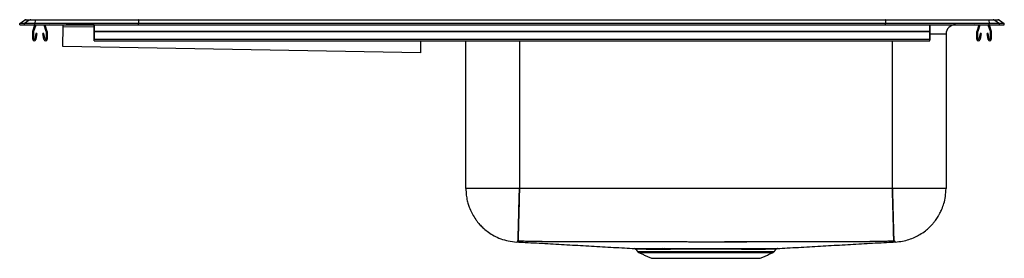
# Model space of a CAD drawing. Extents: x -11 to 22, y 0.3 to 8.2.
import ezdxf

# ---------------------------------------------------------------- set-up
doc = ezdxf.new("R2010")
doc.units = 0
doc.header["$MEASUREMENT"] = 0
doc.layers.get('0').update_dxf_attribs({"linetype": 'CONTINUOUS'})

msp = doc.modelspace()

# ---------------------------------------------------------------- linework, layer by layer
at = {"color": 7, "linetype": 'CONTINUOUS'}
for p, q in [((-11, 8.117), (-10.837, 8.231)), ((-11, 8.117), (-10.837, 8.231)), ((-10.842, 8.117), (-11, 8.117)), ((-11, 8.077), (-11, 8.117)), ((-10.842, 8.117), (-11, 8.117)), ((-11, 8.077), (-11, 8.117)), ((-11, 8.077), (-10.842, 8.077)), ((-11, 8.077), (-10.842, 8.077)), ((-10.679, 8.231), (-10.842, 8.117)), ((-10.679, 8.231), (-10.842, 8.117)), ((-10.842, 8.077), (-10.842, 8.117)), ((-10.488, 8.117), (-10.842, 8.117)), ((-10.488, 8.117), (-10.842, 8.117)), ((-10.842, 8.077), (-10.842, 8.117)), ((-10.842, 8.077), (-10.488, 8.077)), ((-10.842, 8.077), (-10.488, 8.077)), ((-10.679, 8.231), (-10.837, 8.231)), ((-10.679, 8.231), (-10.837, 8.231)), ((-10.785, 8.248), (-10.627, 8.248)), ((-10.785, 8.248), (-10.627, 8.248)), ((-10.48, 8.231), (-10.679, 8.231)), ((-10.48, 8.231), (-10.679, 8.231)), ((-10.627, 8.248), (-10.478, 8.248)), ((-10.627, 8.248), (-10.478, 8.248)), ((-10.559, 7.869), (-10.487, 8.077)), ((-10.526, 7.858), (-10.45, 8.077)), ((-10.48, 8.231), (-10.488, 8.117)), ((-10.48, 8.231), (-10.488, 8.117)), ((-7.017, 8.117), (-10.488, 8.117)), ((-10.488, 8.077), (-10.488, 8.117)), ((-10.488, 8.077), (-10.488, 8.117)), ((-7.017, 8.117), (-10.488, 8.117)), ((-10.488, 8.077), (-7.017, 8.077)), ((-10.488, 8.077), (-7.017, 8.077)), ((-7.014, 8.231), (-10.48, 8.231)), ((-7.014, 8.231), (-10.48, 8.231)), ((-10.478, 8.248), (-7.012, 8.248)), ((-10.478, 8.248), (-7.012, 8.248)), ((-10.195, 8.077), (-10.119, 7.858)), ((-10.158, 8.077), (-10.086, 7.869)), ((-9.556, 7.345), (-9.545, 8.013)), ((-9.545, 8.013), (-9.544, 8.077)), ((-8.5, 7.994), (-9.545, 8.013)), ((-9.331, 8.075), (-9.437, 8.077)), ((-8.5, 8.06), (-9.331, 8.075)), ((-8.5, 7.869), (-8.5, 8.077)), ((-8.5, 8.077), (-8.5, 7.858)), ((-7.014, 8.231), (-7.017, 8.117)), ((-7.014, 8.231), (-7.017, 8.117)), ((-7.017, 8.077), (-7.017, 8.117)), ((18.017, 8.117), (-7.017, 8.117)), ((-7.017, 8.077), (-7.017, 8.117)), ((18.017, 8.117), (-7.017, 8.117)), ((-7.017, 8.077), (18.017, 8.077)), ((-7.017, 8.077), (18.017, 8.077)), ((18.014, 8.231), (-7.014, 8.231)), ((18.014, 8.231), (-7.014, 8.231)), ((-7.012, 8.248), (18.012, 8.248)), ((-7.012, 8.248), (18.012, 8.248)), ((18.012, 8.248), (21.478, 8.248)), ((18.012, 8.248), (21.478, 8.248)), ((18.014, 8.231), (18.017, 8.117)), ((21.48, 8.231), (18.014, 8.231)), ((18.014, 8.231), (18.017, 8.117)), ((21.48, 8.231), (18.014, 8.231)), ((18.017, 8.077), (18.017, 8.117)), ((21.488, 8.117), (18.017, 8.117)), ((18.017, 8.077), (18.017, 8.117)), ((21.488, 8.117), (18.017, 8.117)), ((18.017, 8.077), (21.488, 8.077)), ((18.017, 8.077), (21.488, 8.077)), ((19.5, 7.869), (19.5, 8.077)), ((19.5, 8.077), (19.5, 7.858)), ((21.086, 7.869), (21.158, 8.077)), ((21.119, 7.858), (21.195, 8.077)), ((21.45, 8.077), (21.526, 7.858)), ((21.478, 8.248), (21.627, 8.248)), ((21.478, 8.248), (21.627, 8.248)), ((21.48, 8.231), (21.488, 8.117)), ((21.679, 8.231), (21.48, 8.231)), ((21.48, 8.231), (21.488, 8.117)), ((21.679, 8.231), (21.48, 8.231)), ((21.487, 8.077), (21.559, 7.869)), ((21.488, 8.077), (21.488, 8.117)), ((21.842, 8.117), (21.488, 8.117)), ((21.488, 8.077), (21.488, 8.117)), ((21.842, 8.117), (21.488, 8.117)), ((21.488, 8.077), (21.842, 8.077)), ((21.488, 8.077), (21.842, 8.077)), ((21.627, 8.248), (21.785, 8.248)), ((21.627, 8.248), (21.785, 8.248)), ((21.679, 8.231), (21.842, 8.117)), ((21.837, 8.231), (21.679, 8.231)), ((21.679, 8.231), (21.842, 8.117)), ((21.837, 8.231), (21.679, 8.231)), ((21.837, 8.231), (22, 8.117)), ((21.837, 8.231), (22, 8.117)), ((21.842, 8.077), (21.842, 8.117)), ((22, 8.117), (21.842, 8.117)), ((21.842, 8.077), (21.842, 8.117)), ((22, 8.117), (21.842, 8.117)), ((21.842, 8.077), (22, 8.077)), ((21.842, 8.077), (22, 8.077)), ((22, 8.077), (22, 8.117)), ((22, 8.077), (22, 8.117)), ((-10.562, 7.594), (-10.562, 7.847)), ((-10.527, 7.594), (-10.527, 7.847)), ((-10.456, 7.789), (-10.494, 7.591)), ((-10.422, 7.782), (-10.459, 7.584)), ((-10.422, 7.782), (-10.456, 7.789)), ((-10.189, 7.789), (-10.223, 7.782)), ((-10.186, 7.584), (-10.223, 7.782)), ((-10.151, 7.591), (-10.189, 7.789)), ((-10.117, 7.847), (-10.117, 7.594)), ((-10.082, 7.847), (-10.082, 7.594)), ((-8.5, 7.847), (-8.5, 7.869)), ((-8.5, 7.869), (19.5, 7.869)), ((-8.5, 7.847), (19.5, 7.847)), ((-8.5, 7.594), (-8.5, 7.847)), ((-8.5, 7.847), (-8.5, 7.594)), ((-8.5, 7.789), (-8.5, 7.591)), ((-8.5, 7.789), (-8.5, 7.782)), ((-8.5, 7.584), (-8.5, 7.782)), ((-8.5, 7.594), (19.5, 7.594)), ((-8.5, 7.542), (-8.5, 7.594)), ((-8.5, 7.591), (-8.5, 7.577)), ((19.5, 7.847), (19.5, 7.869)), ((19.5, 7.594), (19.5, 7.847)), ((19.5, 7.847), (19.5, 7.594)), ((19.5, 7.789), (19.5, 7.591)), ((19.5, 7.789), (19.5, 7.782)), ((19.5, 7.584), (19.5, 7.782)), ((20.046, 7.764), (19.5, 7.764)), ((19.5, 7.542), (19.5, 7.594)), ((19.5, 7.591), (19.5, 7.577)), ((20.046, 7.764), (20.046, 2.591)), ((20.046, 7.764), (20.046, 2.591)), ((21.082, 7.594), (21.082, 7.847)), ((21.117, 7.594), (21.117, 7.847)), ((21.189, 7.789), (21.151, 7.591)), ((21.223, 7.782), (21.186, 7.584)), ((21.223, 7.782), (21.189, 7.789)), ((21.456, 7.789), (21.422, 7.782)), ((21.459, 7.584), (21.422, 7.782)), ((21.494, 7.591), (21.456, 7.789)), ((21.527, 7.847), (21.527, 7.594)), ((21.562, 7.847), (21.562, 7.594)), ((2.442, 7.136), (-9.556, 7.345)), ((-8.5, 7.542), (-8.5, 7.584)), ((2.442, 7.136), (2.449, 7.542)), ((3.954, 2.591), (3.954, 7.542)), ((3.954, 2.591), (3.954, 7.542)), ((5.75, 7.542), (5.75, 2.591)), ((5.75, 7.542), (5.75, 2.591)), ((18.25, 2.591), (18.25, 7.542)), ((18.25, 2.591), (18.25, 7.542)), ((19.5, 7.542), (19.5, 7.584)), ((9.702, 0.485), (12, 0.485)), ((9.702, 0.485), (12, 0.485)), ((9.746, 0.449), (12, 0.449)), ((9.746, 0.449), (12, 0.449)), ((12, 0.485), (14.298, 0.485)), ((12, 0.485), (14.298, 0.485)), ((12, 0.449), (14.254, 0.449)), ((12, 0.449), (14.254, 0.449)), ((14.396, 0.58), (14.391, 0.58)), ((10.177, 0.252), (13.823, 0.252)), ((10.177, 0.252), (13.823, 0.252))]:
    msp.add_line(p, q, dxfattribs=at)
for centre, radius, start, end in [((-10.785, 8.157), 0.0911, 90, 125.1176), ((-10.785, 8.157), 0.0911, 90, 125.1176), ((-10.627, 8.157), 0.0909, 90.0025, 125.1482), ((-10.627, 8.157), 0.0909, 90.0025, 125.1482), ((-10.435, 8.233), 0.0458, 161.4147, 182.4747), ((-10.435, 8.233), 0.0458, 161.4147, 182.4747), ((-9.972, 8.168), 0.0911, 237.5032, 270), ((-9.972, 8.168), 0.0911, 237.5032, 270), ((20.359, 7.764), 0.313, 90, 180), ((20.972, 8.168), 0.0911, 270, 302.4968), ((20.972, 8.168), 0.0911, 270, 302.4968), ((21.435, 8.233), 0.0458, 357.5253, 18.5853), ((21.435, 8.233), 0.0458, 357.5253, 18.5853), ((21.627, 8.157), 0.0909, 54.8518, 89.9975), ((21.627, 8.157), 0.0909, 54.8518, 89.9975), ((21.785, 8.157), 0.0911, 54.8824, 90), ((21.785, 8.157), 0.0911, 54.8824, 90), ((-10.495, 7.847), 0.067, 161, 180), ((-10.51, 7.594), 0.052, 180, 349.2013), ((-10.495, 7.847), 0.032, 161, 180), ((-10.51, 7.594), 0.017, 180, 349.2013), ((-10.134, 7.594), 0.052, 190.7987, 0), ((-10.134, 7.594), 0.017, 190.7987, 0), ((-10.149, 7.847), 0.032, 0, 19), ((-10.149, 7.847), 0.067, 0, 19), ((21.149, 7.847), 0.067, 161, 180), ((21.134, 7.594), 0.052, 180, 349.2013), ((21.149, 7.847), 0.032, 161, 180), ((21.134, 7.594), 0.017, 180, 349.2013), ((21.51, 7.594), 0.052, 190.7987, 0), ((21.51, 7.594), 0.017, 190.7987, 0), ((21.495, 7.847), 0.032, 0, 19), ((21.495, 7.847), 0.067, 0, 19), ((9.604, 0.517), 0.0625, 34.7809, 89.786), ((9.791, 0.548), 0.109, 215, 245.4762), ((9.791, 0.548), 0.109, 215, 245.4762), ((10.527, 0.541), 0.0387, 17.1851, 79.4047), ((10.604, 0.542), 0.0374, 15.4546, 77.9812), ((14.209, 0.548), 0.109, 294.5238, 325), ((14.209, 0.548), 0.109, 294.5238, 325), ((14.396, 0.517), 0.0625, 113.1414, 145.8347)]:
    msp.add_arc(centre, radius, start, end, dxfattribs=at)
for centre, major_axis, ratio, start_param, end_param in [((7.522, 7.952), (16.958, -0.125), 0.000009, 2.807812, 3.140364), ((-7.012, 8.157), (0, 0.0911), 0.022402, 0, 0.612917), ((-7.012, 8.157), (0, 0.0911), 0.022402, 0, 0.612917), ((18.012, 8.157), (0, 0.0911), 0.022402, 5.670268, 6.283185), ((18.012, 8.157), (0, 0.0911), 0.022402, 5.670268, 6.283185)]:
    msp.add_ellipse(centre, major_axis=major_axis, ratio=ratio, start_param=start_param, end_param=end_param, dxfattribs=at)
for points, degree in [([(-8.5, 7.542), (19.5, 7.542)], 1), ([(5.75, 2.591), (5.672, 2.591), (5.515, 2.591), (5.284, 2.591), (5.061, 2.591), (4.849, 2.591), (4.653, 2.591), (4.476, 2.591), (4.321, 2.591), (4.19, 2.591), (4.086, 2.591), (4.011, 2.591), (3.963, 2.591), (3.957, 2.591), (3.954, 2.591)], 3), ([(18.25, 2.591), (14.083, 2.591), (9.917, 2.591), (5.75, 2.591)], 3), ([(18.25, 2.591), (5.75, 2.591)], 1), ([(20.046, 2.591), (20.043, 2.591), (20.037, 2.591), (19.989, 2.591), (19.914, 2.591), (19.81, 2.591), (19.679, 2.591), (19.524, 2.591), (19.347, 2.591), (19.151, 2.591), (18.939, 2.591), (18.716, 2.591), (18.485, 2.591), (18.328, 2.591), (18.25, 2.591)], 3), ([(9.655, 0.553), (9.702, 0.485)], 1), ([(9.656, 0.552), (9.702, 0.485)], 1), ([(9.746, 0.449), (10.177, 0.252)], 1), ([(9.746, 0.449), (10.177, 0.252)], 1), ([(10.534, 0.579), (10.612, 0.579)], 1), ([(10.64, 0.552), (10.564, 0.552)], 1), ([(13.823, 0.252), (14.254, 0.449)], 1), ([(13.823, 0.252), (14.254, 0.449)], 1), ([(14.298, 0.485), (14.344, 0.552)], 1), ([(14.298, 0.485), (14.344, 0.552)], 1)]:
    msp.add_open_spline(points, degree=degree, dxfattribs=at)
for points, knots in [([(3.954, 2.591), (3.957, 2.517), (3.961, 2.378), (3.997, 2.19), (4.039, 2.039), (4.095, 1.888), (4.171, 1.727), (4.263, 1.579), (4.354, 1.459), (4.444, 1.355), (4.563, 1.24), (4.715, 1.119), (4.902, 1.002), (5.125, 0.902), (5.378, 0.825), (5.558, 0.807), (5.651, 0.798)], [0, 0, 0, 0, 0.082092, 0.152926, 0.210804, 0.254629, 0.330452, 0.406411, 0.446379, 0.496482, 0.557446, 0.628935, 0.710274, 0.800359, 0.897608, 1, 1, 1, 1]), ([(3.954, 2.591), (3.957, 2.517), (3.961, 2.378), (3.997, 2.19), (4.039, 2.039), (4.095, 1.888), (4.171, 1.727), (4.263, 1.579), (4.354, 1.459), (4.444, 1.355), (4.563, 1.24), (4.715, 1.119), (4.902, 1.002), (5.125, 0.902), (5.378, 0.825), (5.558, 0.807), (5.651, 0.798)], [0, 0, 0, 0, 0.082092, 0.152926, 0.210804, 0.254629, 0.330452, 0.406411, 0.446379, 0.496482, 0.557446, 0.628935, 0.710274, 0.800359, 0.897608, 1, 1, 1, 1]), ([(5.75, 2.591), (5.632, 2.591), (5.515, 2.591), (5.284, 2.591), (5.171, 2.591), (4.954, 2.591), (4.85, 2.591), (4.654, 2.591), (4.563, 2.591), (4.397, 2.591), (4.322, 2.591), (4.191, 2.591), (4.136, 2.591), (4.046, 2.591), (4.011, 2.591), (3.965, 2.591), (3.954, 2.591), (3.954, 2.591)], [0, 0, 0, 0, 0.125, 0.125, 0.25, 0.25, 0.375, 0.375, 0.5, 0.5, 0.625, 0.625, 0.75, 0.75, 0.875, 0.875, 1, 1, 1, 1]), ([(5.703, 0.826), (5.703, 0.826), (5.703, 0.827), (5.703, 0.827), (5.703, 0.828), (5.704, 0.829), (5.704, 0.83), (5.704, 0.833), (5.704, 0.836), (5.704, 0.846), (5.704, 0.856), (5.705, 0.88), (5.705, 0.895), (5.706, 0.922), (5.706, 0.931), (5.707, 0.952), (5.707, 0.963), (5.709, 1.02), (5.71, 1.075), (5.713, 1.172), (5.714, 1.206), (5.715, 1.261), (5.716, 1.28), (5.717, 1.319), (5.717, 1.339), (5.72, 1.441), (5.722, 1.529), (5.725, 1.648), (5.726, 1.672), (5.727, 1.721), (5.728, 1.746), (5.73, 1.822), (5.731, 1.874), (5.735, 2.031), (5.738, 2.139), (5.742, 2.279), (5.743, 2.307), (5.744, 2.364), (5.746, 2.421), (5.747, 2.478), (5.749, 2.535), (5.749, 2.563), (5.75, 2.591)], [0, 0, 0, 0, 0.007813, 0.007813, 0.015625, 0.015625, 0.03125, 0.03125, 0.0625, 0.0625, 0.125, 0.125, 0.1875, 0.1875, 0.21875, 0.21875, 0.25, 0.25, 0.375, 0.375, 0.4375, 0.4375, 0.46875, 0.46875, 0.5, 0.5, 0.625, 0.625, 0.65625, 0.65625, 0.6875, 0.6875, 0.75, 0.75, 0.875, 0.875, 0.90625, 0.90625, 0.9375, 0.96875, 0.96875, 1, 1, 1, 1]), ([(5.75, 2.591), (5.749, 2.57), (5.747, 2.469), (5.742, 2.27), (5.735, 2), (5.727, 1.727), (5.721, 1.48), (5.715, 1.263), (5.71, 1.085), (5.707, 0.948), (5.704, 0.86), (5.704, 0.831), (5.703, 0.827), (5.703, 0.826)], [0, 0, 0, 0, 0.023787, 0.11106, 0.220327, 0.329594, 0.438861, 0.548128, 0.657396, 0.766663, 0.87593, 0.985197, 1, 1, 1, 1]), ([(18.297, 0.826), (18.297, 0.826), (18.297, 0.827), (18.297, 0.827), (18.297, 0.828), (18.296, 0.829), (18.296, 0.83), (18.296, 0.833), (18.296, 0.836), (18.296, 0.846), (18.296, 0.856), (18.295, 0.88), (18.295, 0.895), (18.294, 0.922), (18.294, 0.931), (18.293, 0.952), (18.293, 0.963), (18.291, 1.02), (18.29, 1.075), (18.287, 1.172), (18.286, 1.206), (18.285, 1.261), (18.284, 1.28), (18.283, 1.319), (18.283, 1.339), (18.28, 1.441), (18.278, 1.529), (18.275, 1.648), (18.274, 1.672), (18.273, 1.721), (18.272, 1.746), (18.27, 1.822), (18.269, 1.874), (18.265, 2.031), (18.262, 2.139), (18.258, 2.279), (18.257, 2.307), (18.256, 2.364), (18.254, 2.421), (18.253, 2.478), (18.251, 2.535), (18.251, 2.563), (18.25, 2.591)], [0, 0, 0, 0, 0.007812, 0.007812, 0.015625, 0.015625, 0.03125, 0.03125, 0.0625, 0.0625, 0.125, 0.125, 0.1875, 0.1875, 0.21875, 0.21875, 0.25, 0.25, 0.375, 0.375, 0.4375, 0.4375, 0.46875, 0.46875, 0.5, 0.5, 0.625, 0.625, 0.65625, 0.65625, 0.6875, 0.6875, 0.75, 0.75, 0.875, 0.875, 0.90625, 0.90625, 0.9375, 0.96875, 0.96875, 1, 1, 1, 1]), ([(20.046, 2.591), (20.046, 2.591), (20.035, 2.591), (19.989, 2.591), (19.954, 2.591), (19.864, 2.591), (19.809, 2.591), (19.678, 2.591), (19.603, 2.591), (19.437, 2.591), (19.346, 2.591), (19.15, 2.591), (19.046, 2.591), (18.829, 2.591), (18.716, 2.591), (18.485, 2.591), (18.368, 2.591), (18.25, 2.591)], [0, 0, 0, 0, 0.125, 0.125, 0.25, 0.25, 0.375, 0.375, 0.5, 0.5, 0.625, 0.625, 0.75, 0.75, 0.875, 0.875, 1, 1, 1, 1]), ([(18.25, 2.591), (18.251, 2.57), (18.253, 2.469), (18.258, 2.27), (18.265, 2), (18.273, 1.727), (18.279, 1.48), (18.285, 1.263), (18.29, 1.085), (18.293, 0.948), (18.296, 0.86), (18.296, 0.831), (18.297, 0.827), (18.297, 0.826)], [0, 0, 0, 0, 0.023787, 0.11106, 0.220327, 0.329594, 0.438861, 0.548128, 0.657396, 0.766663, 0.87593, 0.985197, 1, 1, 1, 1]), ([(18.349, 0.798), (18.428, 0.805), (18.583, 0.82), (18.801, 0.878), (18.997, 0.954), (19.182, 1.051), (19.347, 1.164), (19.49, 1.288), (19.59, 1.394), (19.662, 1.48), (19.713, 1.549), (19.758, 1.615), (19.802, 1.686), (19.854, 1.78), (19.917, 1.915), (19.982, 2.101), (20.035, 2.332), (20.042, 2.501), (20.046, 2.591)], [0, 0, 0, 0, 0.08761, 0.17083, 0.24828, 0.318845, 0.400801, 0.468134, 0.527559, 0.560799, 0.592177, 0.621675, 0.649381, 0.683129, 0.740391, 0.813494, 0.900831, 1, 1, 1, 1]), ([(18.349, 0.798), (18.428, 0.805), (18.583, 0.82), (18.801, 0.878), (18.997, 0.954), (19.182, 1.051), (19.347, 1.164), (19.49, 1.288), (19.59, 1.394), (19.662, 1.48), (19.713, 1.549), (19.758, 1.615), (19.802, 1.686), (19.854, 1.78), (19.917, 1.915), (19.982, 2.101), (20.035, 2.332), (20.042, 2.501), (20.046, 2.591)], [0, 0, 0, 0, 0.08761, 0.17083, 0.24828, 0.318845, 0.400801, 0.468134, 0.527559, 0.560799, 0.592177, 0.621675, 0.649381, 0.683129, 0.740391, 0.813494, 0.900831, 1, 1, 1, 1]), ([(5.654, 0.802), (5.653, 0.802), (5.652, 0.8), (5.651, 0.799), (5.651, 0.798), (5.651, 0.798), (5.651, 0.798)], [0, 0, 0, 0, 0.3308975, 0.6653892, 0.9999289, 1, 1, 1, 1]), ([(5.654, 0.802), (5.653, 0.802), (5.652, 0.8), (5.651, 0.799), (5.651, 0.798), (5.651, 0.798), (5.651, 0.798)], [0, 0, 0, 0, 0.330897, 0.665389, 0.999929, 1, 1, 1, 1]), ([(5.654, 0.802), (5.75, 0.797), (5.966, 0.785), (6.313, 0.766), (6.685, 0.745), (7.054, 0.724), (7.422, 0.703), (7.788, 0.682), (8.155, 0.662), (8.523, 0.641), (8.894, 0.62), (9.253, 0.599), (9.496, 0.586), (9.609, 0.58)], [0, 0, 0, 0, 0.095377, 0.212629, 0.322951, 0.426671, 0.524164, 0.615858, 0.702251, 0.783922, 0.861554, 0.935938, 1, 1, 1, 1]), ([(5.654, 0.802), (5.75, 0.797), (5.966, 0.785), (6.313, 0.766), (6.685, 0.745), (7.054, 0.724), (7.422, 0.703), (7.788, 0.682), (8.155, 0.662), (8.523, 0.641), (8.894, 0.62), (9.253, 0.599), (9.496, 0.586), (9.609, 0.58)], [0, 0, 0, 0, 0.095377, 0.212629, 0.322951, 0.426671, 0.524164, 0.615858, 0.702251, 0.783922, 0.861554, 0.935938, 1, 1, 1, 1]), ([(5.703, 0.826), (5.702, 0.826), (5.7, 0.826), (5.697, 0.826), (5.695, 0.826), (5.691, 0.827), (5.686, 0.827), (5.681, 0.827), (5.677, 0.827), (5.675, 0.827), (5.673, 0.826), (5.672, 0.826), (5.672, 0.826)], [0, 0, 0, 0, 0.061854, 0.123395, 0.185234, 0.24798, 0.373706, 0.500152, 0.626414, 0.752325, 0.87668, 1, 1, 1, 1]), ([(5.703, 0.826), (5.699, 0.826), (5.691, 0.827), (5.681, 0.827), (5.674, 0.827), (5.673, 0.826), (5.672, 0.826)], [0, 0, 0, 0, 0.247727, 0.5, 0.752273, 1, 1, 1, 1]), ([(18.297, 0.826), (18.251, 0.825), (18.161, 0.823), (18.027, 0.82), (17.871, 0.816), (17.694, 0.813), (17.526, 0.81), (17.394, 0.808), (17.292, 0.807), (17.21, 0.806), (17.141, 0.806), (17.081, 0.806), (16.995, 0.805), (16.92, 0.805), (16.863, 0.805), (16.83, 0.805), (16.773, 0.805), (16.692, 0.805), (16.594, 0.804), (16.464, 0.804), (16.236, 0.803), (15.78, 0.802), (15.122, 0.801), (14.34, 0.8), (13.298, 0.798), (12, 0.798), (10.436, 0.799), (9.132, 0.801), (8.22, 0.802), (7.764, 0.803), (7.536, 0.804), (7.406, 0.804), (7.308, 0.805), (7.227, 0.805), (7.17, 0.805), (7.137, 0.805), (7.08, 0.805), (7.005, 0.805), (6.919, 0.806), (6.859, 0.806), (6.79, 0.806), (6.708, 0.807), (6.606, 0.808), (6.474, 0.81), (6.306, 0.813), (6.107, 0.817), (5.905, 0.821), (5.772, 0.825), (5.703, 0.826)], [0, 0, 0, 0, 0.01091, 0.021502, 0.031743, 0.048167, 0.063641, 0.071822, 0.079698, 0.087783, 0.091502, 0.095952, 0.102234, 0.111915, 0.113873, 0.115812, 0.119691, 0.127447, 0.135203, 0.14296, 0.158477, 0.189513, 0.251593, 0.31511, 0.375783, 0.5, 0.624217, 0.748407, 0.810487, 0.841523, 0.85704, 0.864797, 0.872553, 0.880309, 0.884188, 0.886128, 0.888087, 0.897815, 0.904046, 0.908509, 0.912217, 0.920302, 0.928177, 0.936359, 0.951833, 0.968257, 0.983752, 1, 1, 1, 1]), ([(18.297, 0.826), (17.867, 0.818), (17.019, 0.801), (15.755, 0.804), (14.503, 0.8), (13.251, 0.799), (12, 0.798), (10.749, 0.799), (9.497, 0.8), (8.245, 0.804), (6.981, 0.801), (6.133, 0.818), (5.703, 0.826)], [0, 0, 0, 0, 0.102395, 0.201922, 0.30126, 0.400623, 0.5, 0.599377, 0.69874, 0.798078, 0.897605, 1, 1, 1, 1]), ([(14.391, 0.58), (14.503, 0.586), (14.746, 0.599), (15.106, 0.62), (15.477, 0.641), (15.845, 0.662), (16.212, 0.682), (16.578, 0.703), (16.946, 0.724), (17.315, 0.745), (17.687, 0.766), (18.034, 0.785), (18.25, 0.797), (18.346, 0.802)], [0, 0, 0, 0, 0.064171, 0.138547, 0.21617, 0.297832, 0.384214, 0.475898, 0.573379, 0.677087, 0.787396, 0.904634, 1, 1, 1, 1]), ([(14.391, 0.58), (14.503, 0.586), (14.746, 0.599), (15.106, 0.62), (15.477, 0.641), (15.845, 0.662), (16.212, 0.682), (16.578, 0.703), (16.946, 0.724), (17.315, 0.745), (17.687, 0.766), (18.034, 0.785), (18.25, 0.797), (18.346, 0.802)], [0, 0, 0, 0, 0.064171, 0.138547, 0.21617, 0.297832, 0.384214, 0.475898, 0.573379, 0.677087, 0.787396, 0.904634, 1, 1, 1, 1]), ([(18.328, 0.826), (18.328, 0.826), (18.328, 0.826), (18.327, 0.826), (18.326, 0.826), (18.325, 0.827), (18.323, 0.827), (18.319, 0.827), (18.314, 0.827), (18.308, 0.827), (18.303, 0.826), (18.299, 0.826), (18.297, 0.826)], [0, 0, 0, 0, 0.0618544, 0.1233947, 0.1852342, 0.2479799, 0.373706, 0.5001521, 0.6264141, 0.752325, 0.8766795, 1, 1, 1, 1]), ([(18.328, 0.826), (18.327, 0.826), (18.326, 0.827), (18.319, 0.827), (18.309, 0.827), (18.301, 0.826), (18.297, 0.826)], [0, 0, 0, 0, 0.247727, 0.5, 0.752273, 1, 1, 1, 1]), ([(18.349, 0.798), (18.349, 0.798), (18.349, 0.798), (18.349, 0.798), (18.348, 0.799), (18.348, 0.8), (18.347, 0.801), (18.346, 0.802), (18.346, 0.803), (18.345, 0.804), (18.345, 0.804), (18.345, 0.805), (18.345, 0.805), (18.345, 0.805), (18.345, 0.805), (18.344, 0.805), (18.343, 0.805), (18.341, 0.806), (18.339, 0.806), (18.336, 0.806), (18.334, 0.807), (18.332, 0.808), (18.33, 0.81), (18.328, 0.813), (18.327, 0.817), (18.327, 0.821), (18.327, 0.825), (18.328, 0.826)], [0, 0, 0, 0, 0.081898, 0.164665, 0.248402, 0.369992, 0.496793, 0.620957, 0.683033, 0.714067, 0.729582, 0.745096, 0.760609, 0.768366, 0.772246, 0.776165, 0.795622, 0.808084, 0.817009, 0.824426, 0.840596, 0.856349, 0.872712, 0.903661, 0.936511, 0.967502, 1, 1, 1, 1]), ([(18.349, 0.798), (18.349, 0.798), (18.349, 0.798), (18.348, 0.8), (18.346, 0.804), (18.346, 0.801), (18.334, 0.818), (18.328, 0.826)], [0, 0, 0, 0, 0.19872, 0.397454, 0.596139, 0.795202, 1, 1, 1, 1]), ([(9.608, 0.58), (9.612, 0.58), (9.618, 0.58), (9.648, 0.58), (9.691, 0.58), (9.751, 0.579), (9.825, 0.579), (9.913, 0.579), (10.013, 0.579), (10.126, 0.579), (10.25, 0.579), (10.386, 0.579), (10.508, 0.579), (10.639, 0.579), (10.777, 0.579), (10.954, 0.579), (11.14, 0.579), (11.272, 0.579), (11.403, 0.58), (11.534, 0.58), (11.732, 0.58), (11.935, 0.58), (12.137, 0.58), (12.337, 0.58), (12.535, 0.58), (12.73, 0.579), (12.921, 0.579), (13.103, 0.579), (13.277, 0.579), (13.444, 0.579), (13.601, 0.579), (13.744, 0.579), (13.852, 0.579), (13.952, 0.579), (14.044, 0.579), (14.141, 0.579), (14.223, 0.579), (14.291, 0.58), (14.342, 0.58), (14.375, 0.58), (14.392, 0.58), (14.391, 0.58), (14.391, 0.58)], [0, 0, 0, 0, 0.026644, 0.052254, 0.077863, 0.104154, 0.130444, 0.155975, 0.181668, 0.207201, 0.23273, 0.258423, 0.283983, 0.296953, 0.323655, 0.350357, 0.377836, 0.405314, 0.406139, 0.432801, 0.459464, 0.486898, 0.514332, 0.541008, 0.567684, 0.595132, 0.622581, 0.649258, 0.675936, 0.703388, 0.73084, 0.757426, 0.784012, 0.797297, 0.823886, 0.850538, 0.87719, 0.904613, 0.932037, 0.958705, 0.985374, 1, 1, 1, 1]), ([(9.608, 0.58), (9.611, 0.58), (9.618, 0.58), (9.648, 0.58), (9.691, 0.58), (9.751, 0.579), (9.825, 0.579), (9.913, 0.579), (10.013, 0.579), (10.126, 0.579), (10.25, 0.579), (10.386, 0.579), (10.485, 0.579), (10.534, 0.579)], [0, 0, 0, 0, 0.096351, 0.1862787, 0.2762065, 0.3685262, 0.4608457, 0.5504966, 0.6407205, 0.7303793, 0.8200243, 0.9102451, 1, 1, 1, 1]), ([(10.564, 0.552), (10.515, 0.552), (10.419, 0.552), (10.285, 0.552), (10.16, 0.552), (10.049, 0.552), (9.953, 0.553), (9.869, 0.553), (9.798, 0.553), (9.74, 0.553), (9.695, 0.553), (9.667, 0.553), (9.654, 0.553), (9.656, 0.553), (9.656, 0.553)], [0, 0, 0, 0, 0.088298, 0.176597, 0.267232, 0.357867, 0.443339, 0.529325, 0.617626, 0.705926, 0.796583, 0.887239, 0.979188, 1, 1, 1, 1]), ([(14.343, 0.553), (14.342, 0.553), (14.338, 0.553), (14.297, 0.553), (14.227, 0.553), (14.129, 0.553), (14.016, 0.553), (13.913, 0.552), (13.815, 0.552), (13.708, 0.552), (13.553, 0.552), (13.365, 0.552), (13.142, 0.553), (12.905, 0.553), (12.656, 0.553), (12.399, 0.553), (12.137, 0.553), (11.873, 0.553), (11.611, 0.553), (11.352, 0.553), (11.102, 0.553), (10.862, 0.553), (10.685, 0.552), (10.521, 0.552), (10.37, 0.552), (10.197, 0.552), (10.06, 0.552), (9.953, 0.553), (9.859, 0.553), (9.774, 0.553), (9.707, 0.553), (9.664, 0.553), (9.659, 0.553), (9.657, 0.553)], [0, 0, 0, 0, 0.0317568, 0.0675915, 0.1033995, 0.1393216, 0.1751298, 0.2015708, 0.2147827, 0.2412234, 0.2676641, 0.303505, 0.3394596, 0.3752997, 0.411143, 0.4471006, 0.4829436, 0.5187698, 0.5547105, 0.5905368, 0.6266848, 0.6629501, 0.6990982, 0.7119983, 0.7463679, 0.7808375, 0.815207, 0.8399372, 0.8646674, 0.899041, 0.9335152, 0.9678885, 1, 1, 1, 1]), ([(10.612, 0.579), (10.667, 0.579), (10.776, 0.579), (10.954, 0.579), (11.14, 0.579), (11.272, 0.579), (11.403, 0.58), (11.534, 0.58), (11.732, 0.58), (11.935, 0.58), (12.137, 0.58), (12.337, 0.58), (12.535, 0.58), (12.73, 0.579), (12.921, 0.579), (13.103, 0.579), (13.277, 0.579), (13.444, 0.579), (13.601, 0.579), (13.744, 0.579), (13.852, 0.579), (13.952, 0.579), (14.044, 0.579), (14.141, 0.579), (14.223, 0.579), (14.291, 0.58), (14.342, 0.58), (14.375, 0.58), (14.392, 0.58), (14.391, 0.58), (14.391, 0.58)], [0, 0, 0, 0, 0.037947, 0.075894, 0.114945, 0.153995, 0.155167, 0.193058, 0.230949, 0.269936, 0.308924, 0.346833, 0.384743, 0.423751, 0.462759, 0.500671, 0.538583, 0.577596, 0.616609, 0.654391, 0.692173, 0.711053, 0.748839, 0.786715, 0.824591, 0.863563, 0.902535, 0.940434, 0.978333, 1, 1, 1, 1]), ([(14.343, 0.553), (14.343, 0.553), (14.345, 0.553), (14.329, 0.553), (14.296, 0.553), (14.246, 0.553), (14.181, 0.553), (14.1, 0.553), (14.004, 0.553), (13.913, 0.552), (13.815, 0.552), (13.708, 0.552), (13.569, 0.552), (13.419, 0.552), (13.258, 0.553), (13.086, 0.553), (12.906, 0.553), (12.721, 0.553), (12.531, 0.553), (12.336, 0.553), (12.138, 0.553), (11.942, 0.553), (11.745, 0.553), (11.549, 0.553), (11.355, 0.553), (11.167, 0.553), (10.985, 0.553), (10.807, 0.553), (10.696, 0.552), (10.64, 0.552)], [0, 0, 0, 0, 0.019329, 0.058339, 0.097348, 0.135228, 0.173108, 0.212087, 0.251065, 0.28885, 0.30773, 0.345514, 0.383299, 0.421214, 0.459128, 0.498142, 0.537155, 0.575071, 0.612987, 0.652005, 0.691024, 0.728922, 0.766819, 0.80582, 0.84482, 0.88305, 0.92128, 0.96064, 1, 1, 1, 1]), ([(14.345, 0.552), (14.346, 0.554), (14.349, 0.56), (14.358, 0.567), (14.368, 0.574), (14.374, 0.576), (14.377, 0.577)], [0, 0, 0, 0, 0.135264, 0.496645, 0.801071, 1, 1, 1, 1])]:
    msp.add_open_spline(points, degree=3, knots=knots, dxfattribs=at)

doc.saveas('drawing.dxf')
